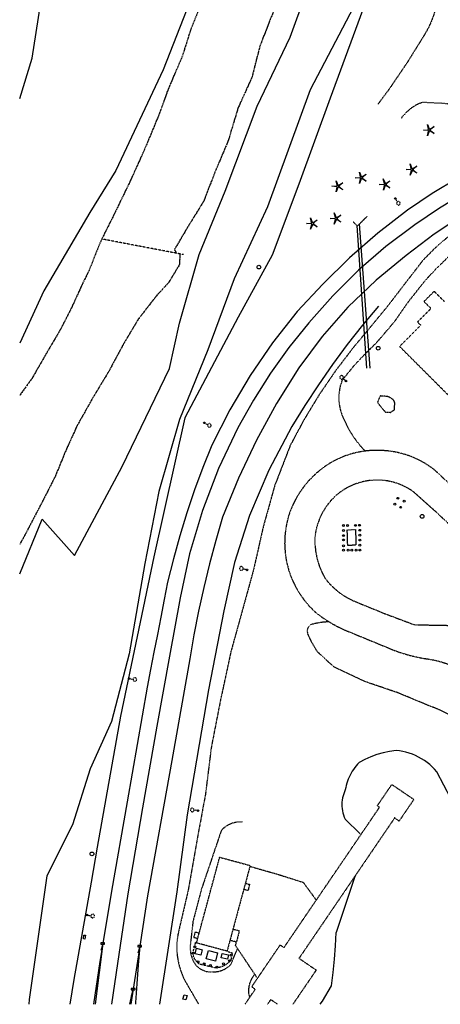
# Model space of a CAD drawing. Extents: x 190545 to 192754, y 61999 to 64200.
# Drawn here: x 190549 to 190885, y 61999 to 62786 of the extents above; entities that cross this region are included whole.
import ezdxf
from ezdxf.enums import TextEntityAlignment as Align

# ---------------------------------------------------------------- set-up
doc = ezdxf.new("R2010")
doc.units = 0
doc.header["$MEASUREMENT"] = 0
for name, pattern in [('AAAA', [2.5, 1.5, -1]), ('CCCC', [1.5, 1, -0.5]), ('DDDD', [2, 1, -1]), ('MMMM', [19.3, 7.5, -1, 0.1, -1, 0.1, -1, 0.1, -1, 7.5])]:
    doc.linetypes.add(name, pattern=pattern)
doc.layers.get('0').update_dxf_attribs({"color": 2, "linetype": 'CONTINUOUS'})
for name, color, linetype in [('ABUILDING', 2, 'CONTINUOUS'), ('ABUILDING$X', 2, 'CONTINUOUS'), ('ACULVERT$X', 2, 'CONTINUOUS'), ('AFENCE$N', 2, 'CONTINUOUS'), ('AFENCE$X', 2, 'CONTINUOUS'), ('ALANDSCAPING$N', 2, 'CONTINUOUS'), ('ALANDSCAPING$X', 2, 'CONTINUOUS'), ('ALIGHTING$N', 2, 'CONTINUOUS'), ('AMISC', 2, 'CONTINUOUS'), ('AMISC$X', 2, 'CONTINUOUS'), ('ARAILROAD', 2, 'CONTINUOUS'), ('ARAILROAD$N', 2, 'CONTINUOUS'), ('ARAILROAD$X', 2, 'CONTINUOUS'), ('AROADWAY', 2, 'CONTINUOUS'), ('ASIDEWALK', 2, 'CONTINUOUS'), ('ASTORM_SEW$N', 2, 'CONTINUOUS'), ('ASTRUCTURE', 2, 'CONTINUOUS'), ('AWATERWAY', 2, 'CONTINUOUS')]:
    doc.layers.add(name, color=color, linetype=linetype)
doc.linetypes.add('AAAS', pattern='A,0,[104,PICS21.SHX,S=1,R=0,X=0,Y=0],-2,1e-05', length=2.00001)
doc.linetypes.add('MISS', pattern='A,1,-1,1,-1,1,-0.25,["?",Standard,S=1,R=0,X=0,Y=-0.5],-0.75', length=6)
doc.linetypes.add('SAAB', pattern='A,1,-0.5,1,-0.5,[102,PICS21.SHX,S=0.05,R=0,X=0.0625,Y=0],-0.5,1,-0.5', length=5)
doc.linetypes.add('SAAY', pattern='A,0.5,-0.25,["+",Standard,S=2,R=0,X=0,Y=-1],-1.6', length=2.35)

# ---------------------------------------------------------------- blocks, each defined once
blk = doc.blocks.new('MM')
at = {"color": 0}
for p, q in [((-9.4, 0), (-1.8, 0.6)), ((-2.9, 9), (0, 2)), ((-1.1, 1.6), (-2.9, 9)), ((1.2, 1.6), (7.7, 5.7)), ((7.7, 5.7), (1.9, 0.7)), ((-1.8, -0.6), (-9.4, 0)), ((-2.8, -9), (-1, -1.6)), ((0.1, -1.9), (-2.8, -9)), ((7.8, -5.5), (1.3, -1.5)), ((1.9, -0.5), (7.8, -5.5))]:
    blk.add_line(p, q, dxfattribs=at)
for centre, start, end in [((-1.9, 1.4), 274.6163, 13.9604), ((0.8, 2.3), 202.6163, 301.9604), ((2.5, 0.1), 130.6163, 229.9604), ((-1.8, -1.4), 346.6163, 85.9604), ((0.9, -2.2), 58.6163, 157.9604)]:
    blk.add_arc(centre, 0.84, start, end, dxfattribs=at)
at = {"color": 0, "linetype": 'Continuous'}
blk.add_attdef('SHOTNUM', text='', height=5, dxfattribs=at).set_placement((-10.1, 0), align=Align.RIGHT)
blk.add_attdef('NOTE', (0, 0), '', height=5, dxfattribs=at)
blk = doc.blocks.new('K')
at = {"color": 0, "linetype": 'Continuous'}
for p, q in [((0, 4), (0, 5)), ((0, 1.7), (0, 3.2)), ((0, 0), (0, 1))]:
    blk.add_line(p, q, dxfattribs=at)
blk.add_circle((0, -1.3), 1.28, dxfattribs=at)
for start, end in [(149.2088, 183.4946), (200.6374, 234.9231), (97.7803, 132.066), (252.066, 286.3517), (46.3517, 80.6374), (303.4946, 337.7803), (354.9231, 29.2088)]:
    blk.add_arc((0, 7.9), 2.91, start, end, dxfattribs=at)
blk.add_attdef('SHOTNUM', text='', height=5, dxfattribs=at).set_placement((-3.3, 0), align=Align.RIGHT)
blk.add_attdef('NOTE', (0, 0), '', height=5, dxfattribs=at)
blk = doc.blocks.new('FF')
at = {"color": 0}
blk.add_circle((0, 0), 1.5062, dxfattribs=at)
at = {"color": 0, "linetype": 'Continuous'}
blk.add_attdef('SHOTNUM', text='', height=5, dxfattribs=at).set_placement((-2.2636, 0), align=Align.RIGHT)
blk.add_attdef('NOTE', (0, 0), '', height=5, dxfattribs=at)
blk = doc.blocks.new('SS')
at = {"color": 0}
blk.add_circle((0, 0), 2.9935, dxfattribs=at)
at = {"color": 0, "linetype": 'Continuous'}
blk.add_attdef('SHOTNUM', text='', height=5, dxfattribs=at).set_placement((-3.7482, 0), align=Align.RIGHT)
blk.add_attdef('NOTE', (0, 0), '', height=5, dxfattribs=at)
blk = doc.blocks.new('CC')
at = {"color": 0}
for p, q in [((2.978595, 0.970455), (-3.015752, 0.970455)), ((-3.015752, 0.970455), (-3.015752, -1.031769)), ((-0.018579, 0.970455), (3.033337, 11.001397)), ((2.978595, -1.031769), (2.978595, 0.970455)), ((-3.015752, -1.031769), (2.978595, -1.031769))]:
    blk.add_line(p, q, dxfattribs=at)
at = {"color": 0, "linetype": 'Continuous'}
blk.add_attdef('SHOTNUM', text='', height=5, dxfattribs=at).set_placement((-3.5457, 0), align=Align.RIGHT)
blk.add_attdef('NOTE', (0, 0), '', height=5, dxfattribs=at)

msp = doc.modelspace()

# ---------------------------------------------------------------- linework, layer by layer
at = {"layer": 'ABUILDING', "linetype": 'AAAA', "ltscale": 0.1, "flags": 128}
msp.add_lwpolyline([(190714.54, 62041.26), (190718.72, 62039.93), (190717.52, 62034.32), (190716.89, 62033.51), (190716.2, 62032.75), (190715.46, 62032.03), (190714.67, 62031.37), (190713.85, 62030.75), (190712.98, 62030.19), (190712.08, 62029.69), (190711.15, 62029.25), (190710.2, 62028.87), (190709.22, 62028.56), (190708.22, 62028.31), (190707.21, 62028.12), (190706.18, 62028.01), (190705.16, 62027.96), (190692.43, 62030.91), (190691.85, 62031.37), (190691.29, 62031.87), (190690.76, 62032.4), (190690.26, 62032.95), (190689.78, 62033.52), (190689.34, 62034.12), (190688.93, 62034.75), (190688.55, 62035.39), (190688.21, 62036.05), (190687.9, 62036.72), (190687.63, 62037.42), (190687.39, 62038.12), (190687.19, 62038.84), (190687.02, 62039.57), (190689.48, 62048.67), (190690.16, 62048.5)], dxfattribs=at)
at = {"layer": 'ABUILDING$X', "linetype": 'DDDD', "ltscale": 0.1, "flags": 128}
for points in [[(190888.25, 62560.56), (190880.02, 62568.75), (190871.86, 62560.61)], [(190871.86, 62560.61), (190877.51, 62554.98)], [(190877.51, 62554.98), (190866.7, 62544.16), (190869.29, 62541.57)], [(191003.65, 62436.56), (190984.63, 62417.52), (190972.18, 62405.04), (190852.38, 62524.63), (190869.29, 62541.57)], [(190817.17, 62378.31), (190817.53, 62365.79), (190810.94, 62365.6), (190810.58, 62378.12), (190817.17, 62378.31)], [(190728.88, 61998.86), (190737.04, 62010.85), (190734.17, 62012.81), (190756.99, 62046.3), (190760.02, 62044.23), (190836.41, 62156.35), (190834.64, 62157.56), (190846.24, 62174.59), (190863.8, 62162.63), (190851.96, 62145.25), (190848.49, 62147.92)], [(190848.49, 62147.92), (190771.99, 62035.64), (190785.75, 62026.26), (190767.08, 61998.86)], [(190732.95, 62109.84), (190714.43, 62041.32), (190690.08, 62047.9), (190708.6, 62116.43), (190732.95, 62109.84)], [(190754.93, 61998.86), (190749.39, 62002.64), (190746.81, 61998.86)]]:
    msp.add_lwpolyline(points, dxfattribs=at)
at = {"layer": 'ACULVERT$X', "linetype": 'MISS', "ltscale": 0.1, "flags": 128}
for points in [[(190818.13, 62621.43), (190826.01, 62507.23)], [(190828.84, 62507.32), (190820.46, 62622.67)]]:
    msp.add_lwpolyline(points, dxfattribs=at)
at = {"layer": 'AFENCE$X', "linetype": 'SAAB', "ltscale": 0.1, "flags": 128}
for points in [[(191285.02, 62972.36), (191269.64, 62971.77), (191162.02, 63020.32), (191015.54, 63085.72), (190942.65, 63117.63), (190912.79, 63037.16), (190883.07, 62956.99), (190853.75, 62876.31), (190827.25, 62805.8), (190796.88, 62723.08), (190771.83, 62654.36), (190750.43, 62597.64), (190723.29, 62548.14), (190680.62, 62467.68), (190655.93, 62356.57), (190629.31, 62229.26), (190610.58, 62124.36), (190605.78, 62096.48)], [(190605.78, 62096.48), (190591.97, 62018.78), (190588.91, 61998.86)]]:
    msp.add_lwpolyline(points, dxfattribs=at)
at = {"layer": 'ALANDSCAPING$X', "linetype": 'AAAS', "ltscale": 0.1, "flags": 128}
for points in [[(190779.6, 63196.91), (190788.04, 63159.27), (190780.85, 63113.65), (190753.59, 63025.41), (190737.53, 62967.39), (190720.2, 62906.25), (190698.34, 62835.01), (190663.3, 62745.66), (190625.54, 62665.37), (190604.72, 62631.62), (190567.96, 62569.04), (190548.69, 62527.37)], [(190548.69, 62722.88), (190558.54, 62755.2), (190567.01, 62808.26), (190583.95, 62861.77), (190601.68, 62891.43), (190628.46, 62888.64), (190638.07, 62938.01), (190662.37, 62938.26), (190695.09, 62967.93), (190719.97, 63025.82), (190745.58, 63062), (190757.6, 63116.75), (190748.57, 63190.8), (190779.6, 63196.91)], [(190548.69, 62342.93), (190566.71, 62386.65), (190592.61, 62357.63), (190630.54, 62428.81), (190668.42, 62507.02), (190676.54, 62543.32), (190692.22, 62598.23), (190712.97, 62648.9), (190738.45, 62716.75), (190765.06, 62771.9), (190791.03, 62843.71), (190809.15, 62888.72), (190824.26, 62947.58), (190830.72, 62993.03), (190848.1, 63059.46), (190883.55, 63140.35)], [(190915.24, 63112.47), (190901.56, 63073.61), (190877.78, 62987.46), (190860.21, 62909.13), (190833.79, 62836.35), (190824.04, 62812.23), (190780.81, 62729.69), (190746.75, 62636.35), (190720.14, 62578.71), (190699.1, 62521.92), (190676.55, 62466.26), (190660, 62408.82), (190648.76, 62351.17), (190636.29, 62278.89), (190622.15, 62224.99), (190604.99, 62187.06), (190591.04, 62142.25), (190570.35, 62101.46)], [(190570.35, 62101.46), (190556.17, 62002.59), (190555.99, 61998.86)]]:
    msp.add_lwpolyline(points, dxfattribs=at)
at = {"layer": 'AMISC', "linetype": 'MISS', "ltscale": 0.1, "flags": 128}
for points in [[(190927.45, 62094.97), (190921.66, 62110), (190914.98, 62124.65), (190907.43, 62138.86), (190899.03, 62152.6), (190882.23, 62184.74), (190880.44, 62186.76), (190878.54, 62188.67), (190876.53, 62190.47), (190874.42, 62192.16), (190872.23, 62193.73), (190869.95, 62195.17), (190867.59, 62196.48), (190865.16, 62197.66), (190862.67, 62198.69), (190860.12, 62199.59), (190857.53, 62200.34), (190854.9, 62200.95), (190852.24, 62201.4), (190849.56, 62201.71), (190844.38, 62201.03), (190839.27, 62199.96), (190834.25, 62198.52), (190829.35, 62196.72), (190824.6, 62194.55), (190820.02, 62192.04), (190818.82, 62190.75), (190817.66, 62189.42), (190816.57, 62188.03), (190815.55, 62186.6), (190814.58, 62185.12), (190813.68, 62183.61), (190812.85, 62182.05), (190812.09, 62180.46), (190811.4, 62178.84), (190810.78, 62177.19), (190810.23, 62175.52), (190809.76, 62173.82), (190809.36, 62172.1), (190809.04, 62170.37), (190808.33, 62168.79), (190807.71, 62167.18), (190807.2, 62165.52), (190806.8, 62163.84), (190806.51, 62162.14), (190806.32, 62160.42), (190806.25, 62158.69), (190806.29, 62156.96), (190806.44, 62155.24), (190806.7, 62153.53), (190807.07, 62151.84), (190807.54, 62150.18), (190808.12, 62148.55), (190808.81, 62146.97), (190820.93, 62135.02)], [(190816.76, 62101.11), (190801.71, 62056.14)], [(190789.02, 61998.86), (190790.78, 62001.33), (190798.07, 62013.67), (190799.38, 62024.25), (190800.43, 62034.86), (190801.2, 62045.49), (190801.71, 62056.14)]]:
    msp.add_lwpolyline(points, dxfattribs=at)
at = {"layer": 'AMISC$X', "linetype": 'MISS', "ltscale": 0.1, "flags": 128}
for points in [[(190601.2, 62054.01), (190600.88, 62051.06), (190599.74, 62051.18), (190600.06, 62054.14), (190601.2, 62054.01)], [(190694.58, 62042.5), (190693.45, 62038.16), (190689, 62039.32), (190690.13, 62043.65), (190694.58, 62042.5)], [(190705.19, 62033.42), (190697.89, 62035.21), (190699.52, 62041.87), (190706.82, 62040.08), (190705.19, 62033.42)], [(190714.86, 62035.02), (190709.85, 62036.13), (190710.57, 62039.38), (190715.58, 62038.28), (190714.86, 62035.02)], [(190682.51, 62005.84), (190681.63, 62002.35), (190679.2, 62002.96), (190680.08, 62006.45), (190682.51, 62005.84)]]:
    msp.add_lwpolyline(points, dxfattribs=at)
at = {"layer": 'ARAILROAD', "linetype": 'SAAY', "ltscale": 0.1, "flags": 128}
for points in [[(190941.23, 62681.46), (190919.86, 62670.76), (190898.94, 62659.2), (190878.51, 62646.8), (190858.61, 62633.57), (190835, 62615.12), (190812.42, 62595.42), (190790.94, 62574.53), (190770.61, 62552.51), (190750.92, 62527.58), (190732.92, 62501.41), (190716.68, 62474.11), (190702.27, 62445.81), (190695.17, 62427.97), (190688.55, 62409.95), (190682.41, 62391.76), (190676.76, 62373.42), (190671.61, 62354.92), (190666.95, 62336.3), (190664.21, 62322.32), (190661.49, 62308.34), (190658.78, 62294.35), (190656.07, 62280.36), (190653.38, 62266.37), (190650.69, 62252.38)], [(190947.07, 62669.02), (190925.58, 62658.77), (190904.62, 62647.48), (190884.26, 62635.15), (190864.53, 62621.84), (190841.42, 62604.45), (190819.52, 62585.56), (190798.94, 62565.24), (190779.77, 62543.6), (190763.87, 62523.84), (190749.11, 62503.22), (190735.53, 62481.8), (190723.18, 62459.65), (190707.72, 62427.11), (190694.83, 62393.47), (190684.58, 62358.95), (190677.03, 62323.73)], [(190953.22, 62655.24), (190927.84, 62643.4), (190903.39, 62629.74), (190879.99, 62614.33), (190857.79, 62597.26), (190833.57, 62577.62), (190811.09, 62556.02), (190790.51, 62532.6), (190771.98, 62507.53), (190754.13, 62479.08), (190737.97, 62449.65), (190723.56, 62419.32), (190710.95, 62388.2), (190705.49, 62369.6), (190700.47, 62350.88), (190695.89, 62332.04), (190691.75, 62313.11), (190688.05, 62294.09), (190684.8, 62274.98)], [(190835.47, 62556.81), (190822.8, 62541.65), (190810.57, 62526.13), (190798.79, 62510.26), (190787.48, 62494.06), (190776.63, 62477.55), (190766.27, 62460.73), (190747.82, 62425.83), (190732.51, 62389.44), (190720.48, 62351.85), (190711.8, 62313.35)], [(190677.03, 62323.73), (190668.52, 62276.99), (190658.31, 62221.08), (190646.77, 62156.01), (190635.09, 62087.1)], [(190711.8, 62313.35), (190699.52, 62250.26), (190682.69, 62150.39), (190674.29, 62088.69)], [(190684.8, 62274.98), (190670.32, 62193.69), (190650.85, 62085.62)], [(190650.69, 62252.38), (190634.49, 62160.64), (190622.18, 62089.24)], [(190622.18, 62089.24), (190615.1, 62047.36), (190612.66, 62032.98), (190607.78, 61998.86)], [(190635.09, 62087.1), (190626.85, 62031.35), (190622.04, 61998.86)], [(190650.85, 62085.62), (190644.68, 62045.32), (190639.41, 62010.97), (190637.54, 61998.86)], [(190674.29, 62088.69), (190660.39, 61998.86)]]:
    msp.add_lwpolyline(points, dxfattribs=at)
at = {"layer": 'ARAILROAD$X', "linetype": 'SAAY', "ltscale": 0.1, "flags": 128}
for points in [[(190615.1, 62047.36), (190609.11, 61998.86)], [(190644.68, 62045.32), (190643.52, 62030.33), (190642.38, 62015.34), (190641.27, 62000.35), (190641.16, 61998.86)], [(190636.88, 61998.86), (190639.41, 62010.97)]]:
    msp.add_lwpolyline(points, dxfattribs=at)
at = {"layer": 'AROADWAY', "linetype": 'CCCC', "ltscale": 0.1, "flags": 128}
for points in [[(191354.8, 62880.31), (191329.87, 62897.49), (191313.32, 62911.38), (191293.45, 62926.94), (191275.27, 62940.96), (191269.25, 62945.35), (191262.91, 62949.24), (191256.28, 62952.62), (191249.4, 62955.46), (191242.32, 62957.74), (191235.08, 62959.46), (191223.11, 62962.48), (191211.33, 62966.14), (191199.76, 62970.43), (191188.43, 62975.34), (191159.18, 62986.54), (191129.88, 62997.8), (191098.67, 63010.24), (191075.81, 63019.28), (191051.32, 63028.75), (191027.19, 63038.68), (191005.58, 63048.3), (191003.08, 63049.38), (191000.54, 63050.34), (190997.96, 63051.18), (190995.34, 63051.91), (190992.69, 63052.52), (190990.02, 63053), (190987.33, 63053.37), (190984.62, 63053.61), (190981.91, 63053.73), (190979.19, 63053.73), (190976.48, 63053.6), (190973.77, 63053.35), (190971.08, 63052.98), (190968.41, 63052.49), (190966.26, 63051.91), (190964.14, 63051.23), (190962.05, 63050.46), (190960, 63049.59), (190957.99, 63048.63), (190956.02, 63047.58), (190954.11, 63046.44), (190952.25, 63045.21), (190950.45, 63043.9), (190948.71, 63042.51), (190947.04, 63041.04), (190945.44, 63039.49), (190943.91, 63037.88), (190942.45, 63036.19), (190939.43, 63031.72), (190936.71, 63027.06), (190934.28, 63022.24), (190932.18, 63017.27), (190930.4, 63012.18), (190928.94, 63006.98), (190918.95, 62979.6), (190908.5, 62952.12), (190899.09, 62926.63), (190892.52, 62909.8), (190886.23, 62886.25), (190884.32, 62874.46), (190883.02, 62862.59), (190882.32, 62850.67), (190882.23, 62838.73), (190883.41, 62808.32), (190882.73, 62802.37), (190881.6, 62796.5), (190880.02, 62790.73), (190878, 62785.1), (190875.55, 62779.64), (190872.69, 62774.39), (190858.33, 62751.35), (190844.24, 62730.59), (190835.2, 62718.43)], [(190933.68, 62703.51), (190917.46, 62711.52), (190901.87, 62717.19), (190885.92, 62719.03), (190881.42, 62719.17), (190870.54, 62719.67), (190869.1, 62719.12), (190867.69, 62718.51), (190866.3, 62717.85), (190864.95, 62717.12), (190863.62, 62716.33), (190862.34, 62715.49), (190861.09, 62714.59), (190859.88, 62713.64), (190858.71, 62712.64), (190857.59, 62711.58), (190856.52, 62710.48), (190855.5, 62709.34), (190854.52, 62708.14), (190853.6, 62706.91)], [(190956.45, 62649.55), (190944.95, 62644.18), (190933.58, 62638.55), (190922.34, 62632.64), (190911.24, 62626.46), (190900.5, 62619.35), (190890.25, 62611.55), (190880.55, 62603.08), (190871.43, 62593.98), (190856.75, 62574.97), (190842.91, 62556.96), (190831.29, 62542.82), (190815.39, 62523.74), (190801.23, 62505.25), (190788.09, 62486.03), (190776, 62466.12), (190765.01, 62445.6), (190752.58, 62413.54), (190743.41, 62380.59), (190735.7, 62346.48), (190727.62, 62317.06), (190717.58, 62280.84), (190708.99, 62240.93), (190701.82, 62203.98), (190697.21, 62166.78), (190691.38, 62135.33), (190683.41, 62090.14)], [(190961.31, 62635.03), (190944.15, 62629.78), (190937.69, 62627.17), (190931.37, 62624.28), (190925.18, 62621.1), (190919.14, 62617.65), (190913.26, 62613.92), (190907.55, 62609.94), (190898.32, 62602.36), (190889.44, 62594.38), (190880.93, 62586.01), (190872.79, 62577.28), (190859.08, 62560.03), (190848.1, 62544.24), (190835.13, 62528.99), (190816.87, 62510.41), (190806.5, 62497.72), (190805.69, 62495.47), (190805.02, 62493.18), (190804.5, 62490.85), (190804.12, 62488.48), (190803.89, 62486.1), (190803.81, 62483.71), (190803.88, 62481.32), (190804.09, 62478.94), (190804.46, 62476.58), (190804.97, 62474.24), (190805.63, 62471.94), (190806.42, 62469.69), (190807.36, 62467.49), (190808.43, 62465.35), (190810.52, 62460.88), (190812.88, 62456.56), (190815.52, 62452.4), (190818.41, 62448.42), (190821.56, 62444.62), (190824.94, 62441.04)], [(190960.92, 62301.7), (190960.01, 62302.07), (190959.14, 62302.52), (190958.3, 62303.04), (190957.52, 62303.63), (190956.78, 62304.29), (190956.11, 62305.01), (190955.5, 62305.78), (190954.96, 62306.6), (190954.49, 62307.46), (190954.1, 62308.37), (190953.79, 62309.3), (190953.56, 62310.25), (190953.41, 62311.22), (190953.34, 62312.21), (190952.99, 62321.5), (190951.8, 62330.72), (190949.79, 62339.8), (190946.97, 62348.67), (190943.36, 62357.24), (190939, 62365.45), (190936.42, 62369.56), (190933.64, 62373.53), (190930.68, 62377.38), (190927.55, 62381.08), (190924.25, 62384.63), (190920.78, 62388.02), (190900.64, 62407.02), (190880.76, 62425.61), (190878, 62427.72), (190875.15, 62429.69), (190872.2, 62431.52), (190869.17, 62433.2), (190866.06, 62434.74), (190862.88, 62436.14), (190859.64, 62437.37), (190856.34, 62438.45), (190852.99, 62439.38), (190849.61, 62440.14), (190846.19, 62440.74), (190842.75, 62441.17), (190839.29, 62441.44), (190835.82, 62441.55), (190832.4, 62441.57), (190828.98, 62441.42), (190825.58, 62441.12), (190822.19, 62440.65), (190818.83, 62440.02), (190815.5, 62439.23), (190812.21, 62438.28), (190808.97, 62437.18), (190805.79, 62435.93), (190802.67, 62434.52), (190799.63, 62432.97), (190796.66, 62431.27), (190793.77, 62429.44), (190790.98, 62427.47), (190788.27, 62425.36), (190785.65, 62423.13), (190783.14, 62420.79), (190780.74, 62418.33), (190778.45, 62415.78), (190776.27, 62413.12), (190774.22, 62410.37), (190772.29, 62407.53), (190770.49, 62404.61), (190768.82, 62401.6), (190767.29, 62398.53), (190765.9, 62395.39), (190764.65, 62392.2), (190763.54, 62388.95), (190761.83, 62381.75), (190760.82, 62374.42), (190760.52, 62367.03), (190760.94, 62359.65), (190762.07, 62352.34), (190763.9, 62345.17), (190766.21, 62338.95), (190769.06, 62332.96), (190772.41, 62327.23), (190776.24, 62321.81), (190780.53, 62316.75), (190785.25, 62312.08), (190789.61, 62308.8), (190794.14, 62305.75), (190798.81, 62302.94), (190803.63, 62300.37), (190808.57, 62298.04), (190813.62, 62295.97), (190848.19, 62281.74), (190852.89, 62280.07), (190857.65, 62278.58), (190862.47, 62277.29), (190867.34, 62276.19), (190872.24, 62275.29), (190877.18, 62274.58), (190880.41, 62273.92), (190883.61, 62273.14), (190886.79, 62272.25), (190889.93, 62271.23), (190893.02, 62270.1), (190896.08, 62268.86), (190913.46, 62260.21), (190921.4, 62246.36)], [(190919.35, 62301.58), (190920.43, 62301.63), (190921.49, 62301.79), (190922.53, 62302.06), (190923.54, 62302.45), (190924.49, 62302.94), (190925.39, 62303.53), (190926.22, 62304.21), (190926.97, 62304.98), (190927.64, 62305.83), (190928.2, 62306.74), (190928.67, 62307.71), (190929.03, 62308.73), (190929.28, 62309.77), (190929.42, 62310.84), (190929.42, 62314.43), (190929.27, 62318.01), (190928.95, 62321.59), (190928.47, 62325.15), (190927.83, 62328.68), (190927.03, 62332.18), (190926.07, 62335.64), (190924.96, 62339.05), (190923.7, 62342.41), (190922.28, 62345.71), (190920.72, 62348.94), (190919.01, 62352.1), (190917.17, 62355.18), (190915.18, 62358.17), (190901.1, 62374.12), (190881.01, 62392.88), (190864.53, 62407.67), (190862.64, 62409.06), (190860.7, 62410.35), (190858.69, 62411.55), (190856.62, 62412.65), (190854.51, 62413.65), (190852.35, 62414.54), (190850.15, 62415.34), (190847.92, 62416.02), (190845.65, 62416.6), (190843.36, 62417.07), (190841.05, 62417.43), (190838.73, 62417.68), (190836.39, 62417.82), (190834.05, 62417.84), (190831.3, 62417.74), (190828.56, 62417.49), (190825.83, 62417.09), (190823.13, 62416.53), (190820.46, 62415.83), (190817.84, 62414.99), (190815.27, 62414), (190812.75, 62412.87), (190810.3, 62411.61), (190807.93, 62410.21), (190805.63, 62408.68), (190803.43, 62407.03), (190801.31, 62405.26), (190799.3, 62403.38), (190797.57, 62401.52), (190795.93, 62399.59), (190794.38, 62397.57), (190792.94, 62395.48), (190791.6, 62393.32), (190790.37, 62391.1), (190789.25, 62388.82), (190788.24, 62386.49), (190787.35, 62384.12), (190786.57, 62381.7), (190785.92, 62379.25), (190785.38, 62376.76), (190784.97, 62374.26), (190784.68, 62371.74), (190784.74, 62366.1), (190785.34, 62360.5), (190786.45, 62354.97), (190788.08, 62349.57), (190790.2, 62344.35), (190792.8, 62339.35), (190795.91, 62335.57), (190799.33, 62332.08), (190803.04, 62328.89), (190807.01, 62326.02), (190811.2, 62323.5), (190815.59, 62321.35), (190840.46, 62311.17), (190864.32, 62302.23), (190895.44, 62301.66), (190919.35, 62301.58)], [(190796.13, 62304.51), (190793.56, 62304.42), (190791, 62304.2), (190788.45, 62303.86), (190785.92, 62303.4), (190783.41, 62302.82), (190780.94, 62302.13)], [(190780.94, 62302.13), (190780.51, 62301.78), (190780.12, 62301.39), (190779.76, 62300.97), (190779.45, 62300.52), (190779.18, 62300.04), (190778.96, 62299.53), (190778.78, 62299.01), (190778.66, 62298.47), (190778.58, 62297.93), (190778.56, 62297.38), (190778.59, 62296.82), (190778.67, 62296.28), (190778.8, 62295.74), (190778.98, 62295.22)], [(190875.2, 62237.78), (190850.81, 62247.91), (190825.41, 62256.55), (190800, 62268.41), (190786.98, 62280.41), (190785.46, 62282.77), (190784.01, 62285.17), (190782.63, 62287.62), (190781.34, 62290.12), (190780.12, 62292.65), (190778.98, 62295.22)], [(190967.24, 62118.54), (190960.73, 62133.93), (190950.68, 62158.24), (190936.8, 62185.11), (190924.42, 62203.93), (190917.64, 62211.38), (190910.19, 62218.18), (190902.16, 62224.27), (190893.6, 62229.59), (190884.59, 62234.11), (190875.2, 62237.78)], [(190709.86, 62137.77), (190710.8, 62138.79), (190711.8, 62139.74), (190712.86, 62140.63), (190713.99, 62141.44), (190715.16, 62142.17), (190716.39, 62142.81), (190717.65, 62143.37), (190718.95, 62143.85), (190720.28, 62144.23), (190721.64, 62144.52), (190723.01, 62144.71), (190724.39, 62144.81), (190725.77, 62144.82), (190727.15, 62144.73)], [(190709.86, 62137.77), (190698.07, 62102.98), (190694, 62090.92)], [(190732.77, 62109.15), (190756.16, 62102.46), (190775.38, 62096.36), (190785.75, 62082.09)], [(190683.41, 62090.14), (190675.85, 62057.72), (190675.21, 62054.67), (190674.74, 62051.58), (190674.43, 62048.48), (190674.29, 62045.36), (190674.32, 62042.24), (190674.52, 62039.13), (190674.89, 62036.03), (190675.43, 62032.96), (190676.13, 62029.92), (190677, 62026.92), (190678.03, 62023.98), (190679.21, 62021.09), (190680.55, 62018.27), (190682.04, 62015.53), (190691.76, 61998.86)], [(190694, 62090.92), (190687.24, 62065.25), (190685.26, 62047.78), (190685.09, 62046.46), (190685, 62045.14), (190684.98, 62043.81), (190685.03, 62042.48), (190685.16, 62041.16), (190685.36, 62039.84), (190685.64, 62038.54), (190685.98, 62037.26), (190686.4, 62036), (190686.89, 62034.76), (190687.44, 62033.55), (190688.06, 62032.38), (190688.75, 62031.24), (190689.5, 62030.14), (190690.33, 62029.32), (190691.21, 62028.55), (190692.15, 62027.84), (190693.13, 62027.19), (190694.15, 62026.62), (190695.21, 62026.11), (190696.3, 62025.68), (190697.42, 62025.33), (190698.55, 62025.05), (190699.71, 62024.85), (190700.88, 62024.72), (190702.05, 62024.68), (190703.22, 62024.72), (190704.39, 62024.83), (190705.46, 62024.9), (190706.53, 62025.03), (190707.59, 62025.22), (190708.64, 62025.47), (190709.67, 62025.78), (190710.68, 62026.15), (190711.67, 62026.58), (190712.63, 62027.07), (190713.56, 62027.61), (190714.46, 62028.2), (190715.32, 62028.85), (190716.14, 62029.54), (190716.92, 62030.28), (190717.66, 62031.07), (190722.92, 62043.45)], [(190738.82, 62019.67), (190736.67, 62022.88), (190721.29, 62045.87), (190721.91, 62048.58)], [(190736.67, 62022.88), (190735.86, 62021.92), (190735.11, 62020.9), (190734.43, 62019.85), (190733.82, 62018.74), (190733.28, 62017.61), (190732.82, 62016.44), (190732.42, 62015.24), (190732.11, 62014.02), (190731.88, 62012.78), (190731.72, 62011.53), (190731.65, 62010.28), (190731.66, 62009.02), (190731.74, 62007.76), (190731.91, 62006.51), (190732.57, 62004.5)]]:
    msp.add_lwpolyline(points, dxfattribs=at)
at = {"layer": 'ASIDEWALK', "linetype": 'CCCC', "ltscale": 0.1, "flags": 128}
for points in [[(190729.1, 62095.59), (190732.38, 62094.78), (190731.32, 62089.76), (190727.78, 62090.69)], [(190691.02, 62051.38), (190687.99, 62052.1), (190689.15, 62056.67), (190692.24, 62055.9)], [(190719.19, 62058.93), (190724.28, 62057.63), (190721.91, 62048.58), (190716.76, 62049.93)]]:
    msp.add_lwpolyline(points, dxfattribs=at)
at = {"layer": 'ASTRUCTURE', "linetype": 'AAAA', "ltscale": 0.1, "flags": 128}
msp.add_lwpolyline([(190826.26, 62628.42), (190822, 62624.12), (190818.63, 62620.95), (190815.28, 62624.21)], dxfattribs=at)
at = {"layer": 'AWATERWAY', "linetype": 'MMMM', "ltscale": 0.1, "flags": 128}
for points in [[(190841.89, 63168.4), (190843.79, 63156.11), (190842.32, 63135.77), (190841.11, 63119.49), (190849.02, 63102.11), (190840.4, 63078.23), (190829.18, 63049.52), (190822.57, 63024.08), (190816.39, 62999.57), (190806.66, 62969.03), (190797.61, 62943.42), (190788.07, 62909), (190777.88, 62881.98), (190768.34, 62846.4), (190758.7, 62817.96), (190752.33, 62794.42), (190740.71, 62764.68), (190734.3, 62739.61), (190723.12, 62714.83), (190715.48, 62689.28), (190704.5, 62663.29), (190695.89, 62640.9), (190682.97, 62620), (190672.47, 62602.16), (190673.92, 62599.18)], [(190705.54, 62831.64), (190697.73, 62808.43), (190685.51, 62778.31), (190678.85, 62757.02), (190667.31, 62730.05), (190659.86, 62709.52), (190648.24, 62681.5), (190637.33, 62657.42), (190624.46, 62630.79), (190614.32, 62610.52)], [(190614.03, 62609.95), (190609.62, 62599.29), (190604.1, 62585.33), (190599.46, 62575.91), (190589.49, 62554.17), (190581.55, 62538.74), (190570.39, 62519.69), (190558.34, 62498.81), (190548.69, 62485.51)], [(190676.73, 62598.09), (190676.44, 62590.03), (190667.85, 62575.83), (190657.89, 62564.94), (190643.53, 62546.5), (190631.68, 62526.57), (190619.91, 62504.72), (190606.99, 62483.29), (190594.72, 62461.6), (190585.62, 62441.52), (190576.89, 62420.4), (190567.81, 62402.48), (190552.2, 62372.69), (190548.69, 62366.47)], [(190848.27, 62473.95), (190848.61, 62479.73), (190847.2, 62482.31), (190842.96, 62484.66), (190836.81, 62485.08), (190834.79, 62479.95), (190837.67, 62476.14), (190841.06, 62472.26), (190845.03, 62471.95), (190848.27, 62473.95)]]:
    msp.add_lwpolyline(points, dxfattribs=at)
at = {"layer": 'AWATERWAY', "linetype": 'AAAA', "ltscale": 0.1, "flags": 128}
msp.add_lwpolyline([(190679.59, 62598.1), (190614.32, 62610.52)], dxfattribs=at)

# ---------------------------------------------------------------- block references
at = {"layer": 'AFENCE$N', "ltscale": 0.1, "xscale": 0.5, "yscale": 0.5, "zscale": 0.5}
for p in [(190848.61, 62398.56, 5953.56), (190851.01, 62403.29, 5953.65), (190856.08, 62400.93, 5953.56), (190853.28, 62396.1, 5953.52)]:
    msp.add_blockref('FF', p, dxfattribs=at)
at = {"layer": 'AFENCE$X', "ltscale": 0.1, "xscale": 0.5, "yscale": 0.5, "zscale": 0.5}
for p in [(190817.24, 62381.68, 5954.26), (190820.49, 62381.72, 5954.26), (190807.46, 62381.59, 5954.26), (190807.5, 62377.57, 5954.26), (190810.89, 62381.62, 5954.26), (190820.53, 62377.73, 5954.26), (190820.57, 62373.82, 5954.26), (190807.54, 62373.43, 5954.26), (190807.58, 62369.98, 5954.26), (190820.61, 62369.96, 5954.26), (190807.62, 62365.32, 5954.26), (190807.66, 62361.8, 5954.26), (190811.28, 62361.83, 5954.26), (190814.14, 62361.86, 5954.26), (190817.61, 62361.9, 5954.26), (190820.65, 62365.85, 5954.26), (190820.69, 62361.93, 5954.26), (190688.75, 62044.74, 5953.5), (190687.43, 62039.76, 5953.46), (190717.74, 62038.21, 5953.46), (190691.26, 62032.82, 5953.46), (190696.12, 62031.31, 5953.5), (190701.14, 62029.93, 5953.62), (190706.23, 62028.59, 5953.58), (190711.62, 62031.22, 5953.42), (190716.4, 62033.72, 5953.46)]:
    msp.add_blockref('FF', p, dxfattribs=at)
at = {"layer": 'ALANDSCAPING$N', "ltscale": 0.1, "xscale": 0.5, "yscale": 0.5, "zscale": 0.5}
for p in [(190876.12, 62697.6, 5955.32), (190862.32, 62666, 5954.87), (190821.73, 62659.47, 5954.79), (190840.84, 62654.14, 5953.52), (190803.08, 62652.64, 5954.67), (190782.64, 62622.93, 5954.1), (190801.63, 62626.85, 5953.93)]:
    msp.add_blockref('MM', p, dxfattribs=at)
at = {"layer": 'ALIGHTING$N', "ltscale": 0.1, "xscale": 0.5, "yscale": 0.5, "zscale": 0.5}
for p, rotation in [((190849.29, 62642.37, 5954.72), 213), ((190809.1, 62497.4, 5954.26), 49.99999999999999), ((190696.85, 62463.31, 5953.05), 243), ((190729.72, 62346.24, 5953.24), 74.99999999999996), ((190636.9, 62259.08, 5952.19), 261), ((190690.56, 62153.68, 5953.44), 82), ((190603.1, 62070.1, 5951.9), 261)]:
    msp.add_blockref('K', p, dxfattribs=dict(at, rotation=rotation))
at = {"layer": 'ARAILROAD$N', "ltscale": 0.1, "xscale": 0.5, "yscale": 0.5, "zscale": 0.5, "rotation": 180}
for p in [(190615.1, 62047.36, 5953.24), (190644.68, 62045.32, 5953.38), (190639.41, 62010.97, 5953.29)]:
    msp.add_blockref('CC', p, dxfattribs=at)
at = {"layer": 'ASTORM_SEW$N', "ltscale": 0.1, "xscale": 0.5, "yscale": 0.5, "zscale": 0.5}
for p in [(190739.96, 62588.09, 5949.93), (190835.36, 62523.21, 5953.6), (190870.41, 62388.84, 5953.48), (190606.49, 62119.07, 5951.85)]:
    msp.add_blockref('SS', p, dxfattribs=at)

doc.saveas('drawing.dxf')
